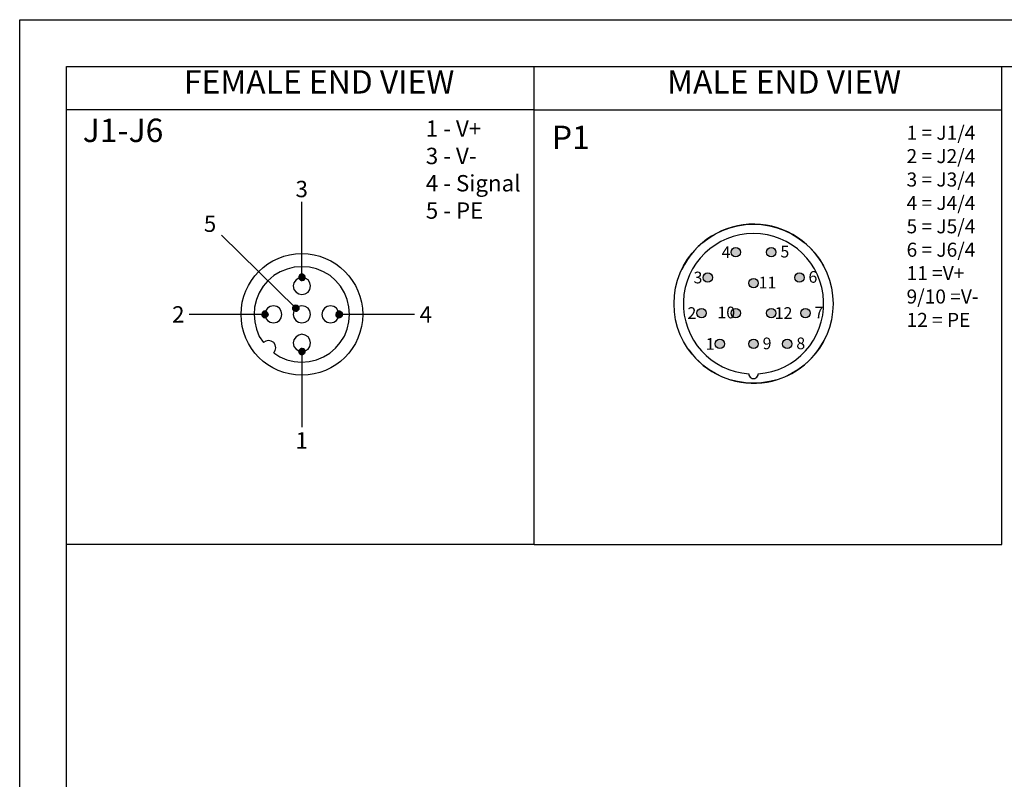
# Model space of a CAD drawing. Units: millimetres. Extents: x 2612 to 3787, y 1635 to 2508.
# Drawn here: x 3193 to 3403, y 2346 to 2508 of the extents above; entities that cross this region are included whole.
import ezdxf
from ezdxf.enums import TextEntityAlignment as Align

# ---------------------------------------------------------------- set-up
doc = ezdxf.new("R2010")
doc.units = ezdxf.units.MM
doc.layers.add('A1', color=7, linetype='Continuous', lineweight=30)
doc.layers.add('A7', color=7, linetype='Continuous', lineweight=25)
doc.layers.add('A6', color=1, linetype='Continuous')
doc.styles.add('样式', font='isocp.shx', dxfattribs={"bigfont": 'gbcbig.shx'})

msp = doc.modelspace()

# ---------------------------------------------------------------- hatches: boundary and pattern name
h = msp.add_hatch(color=256)
h.dxf.hatch_style = 1
edge = h.paths.add_edge_path()
edge.add_arc((3346.04, 2458.777), 1, 0, 360)
edge = h.paths.add_edge_path()
edge.add_arc((3353.64, 2458.777), 1, 0, 360)
edge = h.paths.add_edge_path()
edge.add_arc((3360.94, 2445.777), 1, 0, 360)
edge = h.paths.add_edge_path()
edge.add_arc((3359.64, 2453.377), 1, 0, 360)
edge = h.paths.add_edge_path()
edge.add_arc((3353.64, 2445.777), 1, 0, 360)
edge = h.paths.add_edge_path()
edge.add_arc((3349.84, 2452.177), 1, 0, 360)
edge = h.paths.add_edge_path()
edge.add_arc((3340.04, 2453.377), 1, 0, 360)
edge = h.paths.add_edge_path()
edge.add_arc((3346.04, 2445.777), 1, 0, 360)
edge = h.paths.add_edge_path()
edge.add_arc((3342.64, 2439.177), 1, 0, 360)
edge = h.paths.add_edge_path()
edge.add_arc((3338.74, 2445.777), 1, 0, 360)
edge = h.paths.add_edge_path()
edge.add_arc((3349.84, 2439.177), 1, 0, 360)
edge = h.paths.add_edge_path()
edge.add_arc((3357.04, 2439.177), 1, 0, 360)
at = {"layer": 'A7'}
for points in [[(3252.763, 2453.856), (3252.617, 2453.563), (3253.937, 2453.563)], [(3252.617, 2453.563), (3253.13, 2453.416), (3253.497, 2453.416)], [(3252.617, 2453.563), (3253.937, 2453.563), (3253.497, 2453.416)], [(3252.617, 2453.563), (3252.617, 2453.416), (3252.983, 2453.416)], [(3252.617, 2453.416), (3252.69, 2453.196), (3253.277, 2453.196)], [(3252.617, 2453.416), (3253.277, 2453.416), (3253.277, 2453.196)], [(3252.69, 2453.196), (3252.69, 2453.122), (3253.277, 2453.122)], [(3252.69, 2453.196), (3253.277, 2453.196), (3253.277, 2453.122)], [(3252.69, 2453.122), (3252.983, 2452.83), (3253.277, 2452.83)], [(3252.69, 2453.122), (3253.277, 2453.122), (3253.277, 2452.83)], [(3252.983, 2454.003), (3252.763, 2453.856), (3253.79, 2453.856)], [(3252.763, 2453.856), (3253.864, 2453.856), (3253.937, 2453.563)], [(3253.057, 2454.076), (3252.983, 2454.003), (3253.644, 2454.003)], [(3252.983, 2454.003), (3253.644, 2454.003), (3253.79, 2453.856)], [(3252.983, 2452.83), (3253.13, 2452.756), (3253.277, 2452.756)], [(3252.983, 2452.83), (3253.277, 2452.83), (3253.277, 2452.756)], [(3253.057, 2454.076), (3253.497, 2454.076), (3253.644, 2454.003)], [(3253.277, 2453.416), (3253.277, 2453.196), (3253.937, 2453.196)], [(3253.277, 2453.416), (3253.937, 2453.416), (3253.937, 2453.196)], [(3253.277, 2453.196), (3253.277, 2452.83), (3253.717, 2452.83)], [(3253.277, 2453.196), (3253.937, 2453.196), (3253.717, 2452.83)], [(3253.277, 2452.83), (3253.277, 2452.756), (3253.35, 2452.756)], [(3253.277, 2452.83), (3253.717, 2452.83), (3253.35, 2452.756)], [(3253.937, 2453.563), (3253.644, 2453.416), (3253.937, 2453.416)], [(3245.133, 2446.153), (3244.766, 2445.859), (3245.427, 2445.859)], [(3245.133, 2446.153), (3245.5, 2446.153), (3245.427, 2445.859)], [(3245.5, 2446.153), (3245.5, 2446.006), (3245.793, 2446.006)], [(3245.5, 2446.153), (3245.573, 2446.153), (3245.793, 2446.006)], [(3251.443, 2447.18), (3251.296, 2446.96), (3252.617, 2446.96)], [(3251.296, 2446.96), (3251.296, 2446.813), (3251.589, 2446.813)], [(3251.296, 2446.96), (3251.809, 2446.813), (3252.103, 2446.813)], [(3251.296, 2446.96), (3252.617, 2446.96), (3252.103, 2446.813)], [(3251.296, 2446.813), (3251.296, 2446.519), (3251.956, 2446.519)], [(3251.296, 2446.813), (3251.956, 2446.813), (3251.956, 2446.519)], [(3251.369, 2446.519), (3251.589, 2446.226), (3251.956, 2446.226)], [(3251.369, 2446.519), (3251.956, 2446.519), (3251.956, 2446.226)], [(3251.589, 2447.4), (3251.443, 2447.253), (3252.47, 2447.253)], [(3251.443, 2447.253), (3251.443, 2447.18), (3252.543, 2447.18)], [(3251.443, 2447.253), (3252.47, 2447.253), (3252.543, 2447.18)], [(3251.443, 2447.18), (3252.543, 2447.18), (3252.617, 2446.96)], [(3251.589, 2447.4), (3252.323, 2447.4), (3252.47, 2447.253)], [(3251.663, 2446.226), (3251.883, 2446.153), (3251.956, 2446.153)], [(3251.663, 2446.226), (3251.956, 2446.226), (3251.956, 2446.153)], [(3251.883, 2447.473), (3251.736, 2447.4), (3252.25, 2447.4)], [(3251.883, 2446.153), (3251.956, 2446.153), (3251.956, 2446.079)], [(3251.956, 2446.813), (3251.956, 2446.519), (3252.617, 2446.519)], [(3251.956, 2446.813), (3252.617, 2446.813), (3252.617, 2446.519)], [(3251.956, 2446.519), (3251.956, 2446.226), (3252.323, 2446.226)], [(3251.956, 2446.519), (3252.617, 2446.519), (3252.323, 2446.226)], [(3251.956, 2446.226), (3251.956, 2446.153), (3252.176, 2446.153)], [(3251.956, 2446.226), (3252.323, 2446.226), (3252.176, 2446.153)], [(3251.956, 2446.153), (3252.176, 2446.153), (3251.956, 2446.079)], [(3252.617, 2446.96), (3252.323, 2446.813), (3252.617, 2446.813)], [(3260.981, 2446.153), (3260.687, 2445.859), (3261.274, 2445.859)], [(3260.981, 2446.153), (3261.347, 2446.153), (3261.274, 2445.859)], [(3261.347, 2446.153), (3261.347, 2446.006), (3261.641, 2446.006)], [(3261.347, 2446.153), (3261.421, 2446.153), (3261.641, 2446.006)], [(3244.766, 2445.859), (3244.693, 2445.493), (3245.353, 2445.493)], [(3244.693, 2445.493), (3244.693, 2445.272), (3245.353, 2445.272)], [(3244.693, 2445.493), (3245.353, 2445.493), (3245.353, 2445.272)], [(3244.693, 2445.272), (3244.766, 2445.125), (3245.427, 2445.125)], [(3244.693, 2445.272), (3245.353, 2445.272), (3245.427, 2445.125)], [(3244.766, 2445.859), (3245.427, 2445.859), (3245.353, 2445.493)], [(3244.766, 2445.125), (3245.06, 2444.833), (3245.5, 2444.833)], [(3244.766, 2445.125), (3245.427, 2445.125), (3245.5, 2444.833)], [(3245.427, 2445.859), (3245.353, 2445.493), (3246.087, 2445.493)], [(3245.353, 2445.493), (3245.427, 2445.199), (3246.013, 2445.199)], [(3245.353, 2445.493), (3246.013, 2445.493), (3246.013, 2445.199)], [(3245.5, 2446.006), (3245.427, 2445.859), (3245.94, 2445.859)], [(3245.427, 2445.859), (3245.94, 2445.859), (3246.087, 2445.493)], [(3245.427, 2445.199), (3245.5, 2444.979), (3245.793, 2444.979)], [(3245.427, 2445.199), (3246.013, 2445.199), (3245.793, 2444.979)], [(3245.5, 2446.006), (3245.793, 2446.006), (3245.94, 2445.859)], [(3245.5, 2444.979), (3245.5, 2444.833), (3245.573, 2444.833)], [(3245.5, 2444.979), (3245.793, 2444.979), (3245.573, 2444.833)], [(3260.614, 2445.859), (3260.54, 2445.493), (3261.201, 2445.493)], [(3260.54, 2445.493), (3260.54, 2445.272), (3261.274, 2445.272)], [(3260.54, 2445.493), (3261.201, 2445.493), (3261.274, 2445.272)], [(3260.54, 2445.272), (3260.614, 2445.125), (3261.274, 2445.125)], [(3260.54, 2445.272), (3261.274, 2445.272), (3261.274, 2445.125)], [(3260.614, 2445.859), (3261.274, 2445.859), (3261.201, 2445.493)], [(3260.614, 2445.125), (3260.981, 2444.833), (3261.347, 2444.833)], [(3260.614, 2445.125), (3261.274, 2445.125), (3261.347, 2444.833)], [(3261.201, 2445.493), (3261.274, 2445.272), (3261.861, 2445.272)], [(3261.201, 2445.493), (3261.934, 2445.493), (3261.861, 2445.272)], [(3261.347, 2445.859), (3261.274, 2445.493), (3261.934, 2445.493)], [(3261.274, 2445.272), (3261.274, 2445.199), (3261.861, 2445.199)], [(3261.274, 2445.272), (3261.861, 2445.272), (3261.861, 2445.199)], [(3261.274, 2445.199), (3261.347, 2444.979), (3261.641, 2444.979)], [(3261.274, 2445.199), (3261.861, 2445.199), (3261.641, 2444.979)], [(3261.347, 2446.006), (3261.347, 2445.859), (3261.861, 2445.859)], [(3261.347, 2446.006), (3261.641, 2446.006), (3261.861, 2445.859)], [(3261.347, 2445.859), (3261.861, 2445.859), (3261.934, 2445.493)], [(3261.347, 2444.979), (3261.347, 2444.833), (3261.494, 2444.833)], [(3261.347, 2444.979), (3261.641, 2444.979), (3261.494, 2444.833)], [(3252.69, 2437.789), (3252.617, 2437.568), (3253.277, 2437.568)], [(3252.983, 2438.156), (3252.69, 2437.789), (3253.277, 2437.789)], [(3252.69, 2437.789), (3253.277, 2437.789), (3253.277, 2437.568)], [(3253.13, 2438.229), (3252.983, 2438.156), (3253.277, 2438.156)], [(3252.983, 2438.156), (3253.277, 2438.156), (3253.277, 2437.789)], [(3253.13, 2438.229), (3253.277, 2438.229), (3253.277, 2438.156)], [(3253.277, 2438.229), (3253.277, 2438.156), (3253.717, 2438.156)], [(3253.277, 2438.229), (3253.35, 2438.229), (3253.717, 2438.156)], [(3253.277, 2438.156), (3253.277, 2437.789), (3253.937, 2437.789)], [(3253.277, 2438.156), (3253.717, 2438.156), (3253.937, 2437.789)], [(3253.277, 2437.789), (3253.277, 2437.568), (3253.937, 2437.568)], [(3253.277, 2437.789), (3253.937, 2437.789), (3253.937, 2437.568)], [(3252.617, 2437.568), (3252.617, 2437.496), (3252.983, 2437.496)], [(3252.617, 2437.568), (3253.277, 2437.568), (3252.983, 2437.496)], [(3253.13, 2437.496), (3252.617, 2437.422), (3253.937, 2437.422)], [(3252.617, 2437.496), (3252.983, 2437.496), (3252.617, 2437.422)], [(3252.617, 2437.422), (3252.763, 2437.128), (3253.864, 2437.128)], [(3252.617, 2437.422), (3253.937, 2437.422), (3253.864, 2437.128)], [(3252.763, 2437.128), (3252.983, 2436.982), (3253.644, 2436.982)], [(3252.763, 2437.128), (3253.79, 2437.128), (3253.644, 2436.982)], [(3252.983, 2436.982), (3253.057, 2436.908), (3253.497, 2436.908)], [(3252.983, 2436.982), (3253.644, 2436.982), (3253.497, 2436.908)], [(3253.057, 2436.908), (3253.497, 2436.908), (3253.35, 2436.835)], [(3253.277, 2437.568), (3253.13, 2437.496), (3253.497, 2437.496)], [(3253.13, 2437.496), (3253.497, 2437.496), (3253.937, 2437.422)], [(3253.277, 2437.568), (3253.644, 2437.496), (3253.937, 2437.496)], [(3253.277, 2437.568), (3253.937, 2437.568), (3253.937, 2437.496)], [(3253.644, 2437.496), (3253.937, 2437.496), (3253.937, 2437.422)]]:
    msp.add_hatch(color=256, dxfattribs=at).paths.add_polyline_path(points)

# ---------------------------------------------------------------- linework, layer by layer
at = {"layer": 'A1'}
for p, q in [((3202.949, 2498.475), (3776.949, 2498.475)), ((3202.949, 2098.475), (3202.949, 2498.475))]:
    msp.add_line(p, q, dxfattribs=at)
at = {"layer": 'A1', "color": 7, "linetype": 'Continuous'}
for centre in [(3346.04, 2458.777), (3353.64, 2458.777), (3340.04, 2453.377), (3349.84, 2452.177), (3359.64, 2453.377), (3338.74, 2445.777), (3346.04, 2445.777), (3353.64, 2445.777), (3360.94, 2445.777), (3342.64, 2439.177), (3349.84, 2439.177), (3357.04, 2439.177)]:
    msp.add_circle(centre, 1, dxfattribs=at)
for centre, radius, start, end in [((3349.84, 2447.777), 17, 23.57818, 154.58831), ((3349.84, 2447.777), 15, 273.82043, 266.17957), ((3349.84, 2447.777), 17, 215.57267, 336.42182), ((3349.84, 2432.777), 1, 178.08979, 1.91021)]:
    msp.add_arc(centre, radius, start, end, dxfattribs=at)
at = {"layer": 'A6'}
for p, q in [((3192.949, 2508.475), (3786.949, 2508.475)), ((3192.949, 2088.475), (3192.949, 2508.475))]:
    msp.add_line(p, q, dxfattribs=at)
at = {"layer": 'A7'}
for p, q in [((3402.95, 2396.299), (3402.95, 2498.475)), ((3302.95, 2489.211), (3402.95, 2489.211)), ((3302.95, 2396.299), (3402.95, 2396.299))]:
    msp.add_line(p, q, dxfattribs=at)
for points in [[(3302.95, 2396.299), (3302.95, 2498.475)], [(3302.95, 2489.211), (3202.949, 2489.211)], [(3253.277, 2453.416), (3253.277, 2469.557)], [(3251.956, 2446.813), (3236.109, 2462.441)], [(3247.261, 2437.275), (3248.581, 2436.395), (3250.049, 2435.808), (3251.663, 2435.441), (3253.204, 2435.294), (3254.818, 2435.441), (3256.432, 2435.808), (3257.899, 2436.395), (3259.22, 2437.202), (3260.467, 2438.303), (3261.494, 2439.476), (3262.375, 2440.87), (3262.962, 2442.338), (3263.329, 2443.879), (3263.475, 2445.493), (3263.329, 2447.107), (3262.962, 2448.647), (3262.375, 2450.115), (3261.568, 2451.508), (3260.467, 2452.756), (3259.293, 2453.783), (3257.899, 2454.591), (3256.432, 2455.251), (3254.891, 2455.617), (3253.277, 2455.691), (3251.663, 2455.617), (3250.122, 2455.177), (3248.655, 2454.591), (3247.261, 2453.783), (3246.013, 2452.683), (3244.986, 2451.508), (3244.179, 2450.115), (3243.592, 2448.647), (3243.152, 2447.033), (3243.079, 2445.493), (3243.225, 2443.879), (3243.592, 2442.338), (3244.179, 2440.796), (3245.06, 2439.476)], [(3255.111, 2451.582), (3254.964, 2452.242), (3254.597, 2452.903), (3254.011, 2453.269), (3253.277, 2453.416), (3252.617, 2453.269), (3252.03, 2452.903), (3251.589, 2452.242), (3251.443, 2451.582), (3251.589, 2450.848), (3252.03, 2450.262), (3252.617, 2449.894), (3253.277, 2449.747), (3254.011, 2449.894), (3254.597, 2450.262), (3254.964, 2450.848), (3255.111, 2451.582)], [(3252.763, 2453.856), (3252.617, 2453.563), (3253.937, 2453.563), (3252.763, 2453.856)], [(3252.617, 2453.563), (3252.617, 2453.563)], [(3252.617, 2453.563), (3253.13, 2453.416), (3253.497, 2453.416), (3252.617, 2453.563)], [(3252.617, 2453.563), (3253.937, 2453.563), (3253.497, 2453.416), (3252.617, 2453.563)], [(3252.617, 2453.563), (3252.617, 2453.416), (3252.983, 2453.416), (3252.617, 2453.563)], [(3252.617, 2453.416), (3252.983, 2453.416), (3253.277, 2453.416), (3252.617, 2453.416)], [(3252.617, 2453.416), (3252.69, 2453.196), (3253.277, 2453.196), (3252.617, 2453.416)], [(3252.617, 2453.416), (3253.277, 2453.416), (3253.277, 2453.196), (3252.617, 2453.416)], [(3252.69, 2453.196), (3252.69, 2453.122), (3253.277, 2453.122), (3252.69, 2453.196)], [(3252.69, 2453.196), (3253.277, 2453.196), (3253.277, 2453.122), (3252.69, 2453.196)], [(3252.69, 2453.122), (3252.983, 2452.83), (3253.277, 2452.83), (3252.69, 2453.122)], [(3252.69, 2453.122), (3253.277, 2453.122), (3253.277, 2452.83), (3252.69, 2453.122)], [(3252.983, 2454.003), (3252.763, 2453.856), (3253.79, 2453.856), (3252.983, 2454.003)], [(3252.763, 2453.856), (3253.79, 2453.856), (3253.864, 2453.856), (3252.763, 2453.856)], [(3252.763, 2453.856), (3253.864, 2453.856), (3253.937, 2453.563), (3252.763, 2453.856)], [(3253.057, 2454.076), (3252.983, 2454.003), (3253.644, 2454.003), (3253.057, 2454.076)], [(3252.983, 2454.003), (3253.644, 2454.003), (3253.79, 2453.856), (3252.983, 2454.003)], [(3252.983, 2452.83), (3253.13, 2452.756), (3253.277, 2452.756), (3252.983, 2452.83)], [(3252.983, 2452.83), (3253.277, 2452.83), (3253.277, 2452.756), (3252.983, 2452.83)], [(3253.35, 2454.076), (3253.057, 2454.076), (3253.497, 2454.076), (3253.35, 2454.076)], [(3253.057, 2454.076), (3253.497, 2454.076), (3253.644, 2454.003), (3253.057, 2454.076)], [(3253.13, 2453.416), (3253.497, 2453.416), (3253.277, 2453.416), (3253.13, 2453.416)], [(3253.644, 2453.416), (3253.277, 2453.416), (3253.937, 2453.416), (3253.644, 2453.416)], [(3253.277, 2453.416), (3253.277, 2453.196), (3253.937, 2453.196), (3253.277, 2453.416)], [(3253.277, 2453.416), (3253.937, 2453.416), (3253.937, 2453.196), (3253.277, 2453.416)], [(3253.277, 2453.196), (3253.277, 2452.83), (3253.717, 2452.83), (3253.277, 2453.196)], [(3253.277, 2453.196), (3253.937, 2453.196), (3253.717, 2452.83), (3253.277, 2453.196)], [(3253.277, 2452.83), (3253.277, 2452.756), (3253.35, 2452.756), (3253.277, 2452.83)], [(3253.277, 2452.83), (3253.717, 2452.83), (3253.35, 2452.756), (3253.277, 2452.83)], [(3253.937, 2453.563), (3253.644, 2453.416), (3253.937, 2453.416), (3253.937, 2453.563)], [(3246.087, 2445.493), (3245.94, 2445.859), (3245.72, 2446.079), (3245.353, 2446.153), (3244.986, 2446.079), (3244.766, 2445.859), (3244.693, 2445.493), (3244.766, 2445.125), (3244.986, 2444.905), (3245.353, 2444.759), (3245.72, 2444.905), (3245.94, 2445.125), (3246.087, 2445.493)], [(3245.133, 2446.153), (3244.766, 2445.859), (3245.427, 2445.859), (3245.133, 2446.153)], [(3245.133, 2446.153), (3245.5, 2446.153), (3245.427, 2445.859), (3245.133, 2446.153)], [(3249.022, 2445.493), (3248.875, 2446.153), (3248.508, 2446.813), (3247.921, 2447.18), (3247.187, 2447.326), (3246.527, 2447.18), (3245.94, 2446.813), (3245.5, 2446.153), (3245.353, 2445.493), (3245.5, 2444.759), (3245.94, 2444.172), (3246.527, 2443.805), (3247.187, 2443.658), (3247.921, 2443.805), (3248.508, 2444.172), (3248.875, 2444.759), (3249.022, 2445.493)], [(3245.5, 2446.153), (3245.5, 2446.006), (3245.793, 2446.006), (3245.5, 2446.153)], [(3245.5, 2446.153), (3245.573, 2446.153), (3245.793, 2446.006), (3245.5, 2446.153)], [(3251.443, 2447.18), (3251.296, 2446.96), (3252.617, 2446.96), (3251.443, 2447.18)], [(3251.296, 2446.96), (3251.296, 2446.813), (3251.589, 2446.813), (3251.296, 2446.96)], [(3251.296, 2446.96), (3251.809, 2446.813), (3252.103, 2446.813), (3251.296, 2446.96)], [(3251.296, 2446.96), (3252.617, 2446.96), (3252.103, 2446.813), (3251.296, 2446.96)], [(3251.296, 2446.813), (3251.589, 2446.813), (3251.956, 2446.813), (3251.296, 2446.813)], [(3251.296, 2446.813), (3251.296, 2446.519), (3251.956, 2446.519), (3251.296, 2446.813)], [(3251.296, 2446.813), (3251.956, 2446.813), (3251.956, 2446.519), (3251.296, 2446.813)], [(3251.296, 2446.519), (3251.369, 2446.519), (3251.956, 2446.519), (3251.296, 2446.519)], [(3251.369, 2446.519), (3251.589, 2446.226), (3251.956, 2446.226), (3251.369, 2446.519)], [(3251.369, 2446.519), (3251.956, 2446.519), (3251.956, 2446.226), (3251.369, 2446.519)], [(3251.589, 2447.4), (3251.443, 2447.253), (3252.47, 2447.253), (3251.589, 2447.4)], [(3255.111, 2445.493), (3254.964, 2446.226), (3254.597, 2446.813), (3254.011, 2447.18), (3253.277, 2447.326), (3252.543, 2447.18), (3251.956, 2446.813), (3251.589, 2446.226), (3251.443, 2445.493), (3251.589, 2444.833), (3251.956, 2444.172), (3252.543, 2443.805), (3253.277, 2443.658), (3254.011, 2443.805), (3254.597, 2444.172), (3254.964, 2444.833), (3255.111, 2445.493)], [(3251.443, 2447.253), (3251.443, 2447.18), (3252.543, 2447.18), (3251.443, 2447.253)], [(3251.443, 2447.253), (3252.47, 2447.253), (3252.543, 2447.18), (3251.443, 2447.253)], [(3251.443, 2447.18), (3252.543, 2447.18), (3252.617, 2446.96), (3251.443, 2447.18)], [(3251.736, 2447.4), (3251.589, 2447.4), (3252.323, 2447.4), (3251.736, 2447.4)], [(3251.589, 2447.4), (3252.323, 2447.4), (3252.47, 2447.253), (3251.589, 2447.4)], [(3251.589, 2446.226), (3251.663, 2446.226), (3251.956, 2446.226), (3251.589, 2446.226)], [(3251.663, 2446.226), (3251.883, 2446.153), (3251.956, 2446.153), (3251.663, 2446.226)], [(3251.663, 2446.226), (3251.956, 2446.226), (3251.956, 2446.153), (3251.663, 2446.226)], [(3251.883, 2447.473), (3251.736, 2447.4), (3252.25, 2447.4), (3251.883, 2447.473)], [(3251.736, 2447.4), (3252.25, 2447.4), (3252.323, 2447.4), (3251.736, 2447.4)], [(3251.809, 2446.813), (3252.103, 2446.813), (3251.956, 2446.813), (3251.809, 2446.813)], [(3251.883, 2446.153), (3251.956, 2446.153), (3251.956, 2446.079), (3251.883, 2446.153)], [(3252.323, 2446.813), (3251.956, 2446.813), (3252.617, 2446.813), (3252.323, 2446.813)], [(3251.956, 2446.813), (3251.956, 2446.519), (3252.617, 2446.519), (3251.956, 2446.813)], [(3251.956, 2446.813), (3252.617, 2446.813), (3252.617, 2446.519), (3251.956, 2446.813)], [(3251.956, 2446.519), (3251.956, 2446.226), (3252.323, 2446.226), (3251.956, 2446.519)], [(3251.956, 2446.519), (3252.617, 2446.519), (3252.323, 2446.226), (3251.956, 2446.519)], [(3251.956, 2446.226), (3251.956, 2446.153), (3252.176, 2446.153), (3251.956, 2446.226)], [(3251.956, 2446.226), (3252.323, 2446.226), (3252.176, 2446.153), (3251.956, 2446.226)], [(3251.956, 2446.153), (3252.176, 2446.153), (3251.956, 2446.079), (3251.956, 2446.153)], [(3252.617, 2446.96), (3252.323, 2446.813), (3252.617, 2446.813), (3252.617, 2446.96)], [(3252.617, 2446.96), (3252.617, 2446.96)], [(3261.201, 2445.493), (3261.054, 2446.153), (3260.687, 2446.813), (3260.1, 2447.18), (3259.366, 2447.326), (3258.706, 2447.18), (3258.119, 2446.813), (3257.679, 2446.153), (3257.532, 2445.493), (3257.679, 2444.759), (3258.119, 2444.172), (3258.706, 2443.805), (3259.366, 2443.658), (3260.1, 2443.805), (3260.687, 2444.172), (3261.054, 2444.759), (3261.201, 2445.493)], [(3261.934, 2445.493), (3261.861, 2445.859), (3261.568, 2446.079), (3261.201, 2446.153), (3260.907, 2446.079), (3260.614, 2445.859), (3260.54, 2445.493), (3260.614, 2445.125), (3260.907, 2444.905), (3261.201, 2444.759), (3261.568, 2444.905), (3261.861, 2445.125), (3261.934, 2445.493)], [(3260.981, 2446.153), (3260.687, 2445.859), (3261.274, 2445.859), (3260.981, 2446.153)], [(3261.421, 2446.153), (3260.981, 2446.153), (3261.347, 2446.153), (3261.421, 2446.153)], [(3260.981, 2446.153), (3261.347, 2446.153), (3261.274, 2445.859), (3260.981, 2446.153)], [(3261.347, 2446.153), (3261.347, 2446.006), (3261.641, 2446.006), (3261.347, 2446.153)], [(3261.347, 2446.153), (3261.421, 2446.153), (3261.641, 2446.006), (3261.347, 2446.153)], [(3245.353, 2445.493), (3229.212, 2445.493)], [(3244.766, 2445.859), (3244.693, 2445.493), (3245.353, 2445.493), (3244.766, 2445.859)], [(3244.693, 2445.493), (3244.693, 2445.272), (3245.353, 2445.272), (3244.693, 2445.493)], [(3244.693, 2445.493), (3245.353, 2445.493), (3245.353, 2445.272), (3244.693, 2445.493)], [(3244.693, 2445.272), (3244.766, 2445.125), (3245.427, 2445.125), (3244.693, 2445.272)], [(3244.693, 2445.272), (3245.353, 2445.272), (3245.427, 2445.125), (3244.693, 2445.272)], [(3244.766, 2445.859), (3245.427, 2445.859), (3245.353, 2445.493), (3244.766, 2445.859)], [(3244.766, 2445.125), (3245.06, 2444.833), (3245.5, 2444.833), (3244.766, 2445.125)], [(3244.766, 2445.125), (3245.427, 2445.125), (3245.5, 2444.833), (3244.766, 2445.125)], [(3245.427, 2445.859), (3245.353, 2445.493), (3246.087, 2445.493), (3245.427, 2445.859)], [(3245.353, 2445.493), (3246.087, 2445.493), (3246.013, 2445.493), (3245.353, 2445.493)], [(3245.353, 2445.493), (3245.427, 2445.199), (3246.013, 2445.199), (3245.353, 2445.493)], [(3245.353, 2445.493), (3246.013, 2445.493), (3246.013, 2445.199), (3245.353, 2445.493)], [(3245.5, 2446.006), (3245.427, 2445.859), (3245.94, 2445.859), (3245.5, 2446.006)], [(3245.427, 2445.859), (3245.94, 2445.859), (3246.087, 2445.493), (3245.427, 2445.859)], [(3245.427, 2445.199), (3245.5, 2444.979), (3245.793, 2444.979), (3245.427, 2445.199)], [(3245.427, 2445.199), (3246.013, 2445.199), (3245.793, 2444.979), (3245.427, 2445.199)], [(3245.5, 2446.006), (3245.793, 2446.006), (3245.94, 2445.859), (3245.5, 2446.006)], [(3245.5, 2444.979), (3245.5, 2444.833), (3245.573, 2444.833), (3245.5, 2444.979)], [(3245.5, 2444.979), (3245.793, 2444.979), (3245.573, 2444.833), (3245.5, 2444.979)], [(3260.614, 2445.859), (3260.54, 2445.493), (3261.201, 2445.493), (3260.614, 2445.859)], [(3260.54, 2445.493), (3260.54, 2445.272), (3261.274, 2445.272), (3260.54, 2445.493)], [(3260.54, 2445.493), (3261.201, 2445.493), (3261.274, 2445.272), (3260.54, 2445.493)], [(3260.54, 2445.272), (3260.614, 2445.125), (3261.274, 2445.125), (3260.54, 2445.272)], [(3260.54, 2445.272), (3261.274, 2445.272), (3261.274, 2445.125), (3260.54, 2445.272)], [(3260.687, 2445.859), (3260.614, 2445.859), (3261.274, 2445.859), (3260.687, 2445.859)], [(3260.614, 2445.859), (3261.274, 2445.859), (3261.201, 2445.493), (3260.614, 2445.859)], [(3260.614, 2445.125), (3260.981, 2444.833), (3261.347, 2444.833), (3260.614, 2445.125)], [(3260.614, 2445.125), (3261.274, 2445.125), (3261.347, 2444.833), (3260.614, 2445.125)], [(3260.981, 2444.833), (3261.347, 2444.833), (3261.421, 2444.833), (3260.981, 2444.833)], [(3261.274, 2445.493), (3261.201, 2445.493), (3261.934, 2445.493), (3261.274, 2445.493)], [(3261.201, 2445.493), (3261.274, 2445.272), (3261.861, 2445.272), (3261.201, 2445.493)], [(3261.201, 2445.493), (3261.934, 2445.493), (3261.861, 2445.272), (3261.201, 2445.493)], [(3277.342, 2445.493), (3261.201, 2445.493)], [(3261.347, 2445.859), (3261.274, 2445.493), (3261.934, 2445.493), (3261.347, 2445.859)], [(3261.274, 2445.272), (3261.274, 2445.199), (3261.861, 2445.199), (3261.274, 2445.272)], [(3261.274, 2445.272), (3261.861, 2445.272), (3261.861, 2445.199), (3261.274, 2445.272)], [(3261.274, 2445.199), (3261.347, 2444.979), (3261.641, 2444.979), (3261.274, 2445.199)], [(3261.274, 2445.199), (3261.861, 2445.199), (3261.641, 2444.979), (3261.274, 2445.199)], [(3261.347, 2446.006), (3261.347, 2445.859), (3261.861, 2445.859), (3261.347, 2446.006)], [(3261.347, 2446.006), (3261.641, 2446.006), (3261.861, 2445.859), (3261.347, 2446.006)], [(3261.347, 2445.859), (3261.861, 2445.859), (3261.934, 2445.493), (3261.347, 2445.859)], [(3261.347, 2444.979), (3261.347, 2444.833), (3261.494, 2444.833), (3261.347, 2444.979)], [(3261.347, 2444.979), (3261.641, 2444.979), (3261.494, 2444.833), (3261.347, 2444.979)], [(3261.347, 2444.833), (3261.494, 2444.833), (3261.421, 2444.833), (3261.347, 2444.833)], [(3247.261, 2437.275), (3247.554, 2437.789), (3247.701, 2438.375), (3247.554, 2438.963), (3247.261, 2439.476), (3246.747, 2439.77), (3246.16, 2439.917), (3245.573, 2439.77), (3245.06, 2439.476)], [(3255.111, 2439.403), (3254.964, 2440.063), (3254.597, 2440.724), (3254.011, 2441.09), (3253.277, 2441.237), (3252.617, 2441.09), (3252.03, 2440.724), (3251.589, 2440.063), (3251.443, 2439.403), (3251.589, 2438.669), (3252.03, 2438.082), (3252.617, 2437.715), (3253.277, 2437.568), (3254.011, 2437.715), (3254.597, 2438.082), (3254.964, 2438.669), (3255.111, 2439.403)], [(3254.011, 2437.568), (3253.864, 2437.862), (3253.644, 2438.156), (3253.277, 2438.229), (3252.983, 2438.156), (3252.69, 2437.862), (3252.617, 2437.568), (3252.69, 2437.202), (3252.983, 2436.982), (3253.277, 2436.835), (3253.644, 2436.982), (3253.864, 2437.202), (3254.011, 2437.568)], [(3252.69, 2437.789), (3252.617, 2437.568), (3253.277, 2437.568), (3252.69, 2437.789)], [(3252.983, 2438.156), (3252.69, 2437.789), (3253.277, 2437.789), (3252.983, 2438.156)], [(3252.69, 2437.789), (3253.277, 2437.789), (3253.277, 2437.568), (3252.69, 2437.789)], [(3253.13, 2438.229), (3252.983, 2438.156), (3253.277, 2438.156), (3253.13, 2438.229)], [(3252.983, 2438.156), (3253.277, 2438.156), (3253.277, 2437.789), (3252.983, 2438.156)], [(3253.13, 2438.229), (3253.277, 2438.229), (3253.277, 2438.156), (3253.13, 2438.229)], [(3253.277, 2438.229), (3253.277, 2438.156), (3253.717, 2438.156), (3253.277, 2438.229)], [(3253.277, 2438.229), (3253.35, 2438.229), (3253.717, 2438.156), (3253.277, 2438.229)], [(3253.277, 2438.156), (3253.277, 2437.789), (3253.937, 2437.789), (3253.277, 2438.156)], [(3253.277, 2438.156), (3253.717, 2438.156), (3253.937, 2437.789), (3253.277, 2438.156)], [(3253.277, 2437.789), (3253.277, 2437.568), (3253.937, 2437.568), (3253.277, 2437.789)], [(3253.277, 2437.789), (3253.937, 2437.789), (3253.937, 2437.568), (3253.277, 2437.789)], [(3252.617, 2437.568), (3252.617, 2437.496), (3252.983, 2437.496), (3252.617, 2437.568)], [(3252.617, 2437.568), (3253.277, 2437.568), (3252.983, 2437.496), (3252.617, 2437.568)], [(3253.13, 2437.496), (3252.617, 2437.422), (3253.937, 2437.422), (3253.13, 2437.496)], [(3252.617, 2437.496), (3252.983, 2437.496), (3252.617, 2437.422), (3252.617, 2437.496)], [(3252.617, 2437.422), (3252.617, 2437.422)], [(3252.617, 2437.422), (3252.763, 2437.128), (3253.864, 2437.128), (3252.617, 2437.422)], [(3252.617, 2437.422), (3253.937, 2437.422), (3253.864, 2437.128), (3252.617, 2437.422)], [(3252.763, 2437.128), (3253.864, 2437.128), (3253.79, 2437.128), (3252.763, 2437.128)], [(3252.763, 2437.128), (3252.983, 2436.982), (3253.644, 2436.982), (3252.763, 2437.128)], [(3252.763, 2437.128), (3253.79, 2437.128), (3253.644, 2436.982), (3252.763, 2437.128)], [(3252.983, 2436.982), (3253.057, 2436.908), (3253.497, 2436.908), (3252.983, 2436.982)], [(3252.983, 2436.982), (3253.644, 2436.982), (3253.497, 2436.908), (3252.983, 2436.982)], [(3253.057, 2436.908), (3253.497, 2436.908), (3253.35, 2436.835), (3253.057, 2436.908)], [(3253.277, 2437.568), (3253.13, 2437.496), (3253.497, 2437.496), (3253.277, 2437.568)], [(3253.13, 2437.496), (3253.497, 2437.496), (3253.937, 2437.422), (3253.13, 2437.496)], [(3253.277, 2437.568), (3253.277, 2421.427)], [(3253.277, 2437.568), (3253.644, 2437.496), (3253.937, 2437.496), (3253.277, 2437.568)], [(3253.277, 2437.568), (3253.937, 2437.568), (3253.937, 2437.496), (3253.277, 2437.568)], [(3253.644, 2437.496), (3253.937, 2437.496), (3253.937, 2437.422), (3253.644, 2437.496)], [(3302.95, 2396.299), (3202.949, 2396.299)]]:
    msp.add_lwpolyline(points, dxfattribs=at)
for centre, radius in [((3349.84, 2447.777), 17), ((3253.277, 2445.493), 13)]:
    msp.add_circle(centre, radius, dxfattribs=at)
for points in [[(3252.617, 2453.563), (3252.617, 2453.563), (3253.937, 2453.563), (3253.937, 2453.563), (3253.937, 2453.563), (3252.617, 2453.563), (3252.617, 2453.563)], [(3252.617, 2453.563), (3252.617, 2453.563), (3253.937, 2453.563), (3253.937, 2453.563), (3253.937, 2453.563), (3252.617, 2453.563), (3252.617, 2453.563)], [(3252.617, 2453.563), (3252.617, 2453.563), (3252.983, 2453.416), (3252.983, 2453.416), (3252.983, 2453.416), (3252.617, 2453.563), (3252.617, 2453.563)], [(3252.617, 2453.416), (3252.617, 2453.416), (3252.983, 2453.416), (3252.983, 2453.416), (3252.983, 2453.416), (3252.617, 2453.416), (3252.617, 2453.416)], [(3252.617, 2453.416), (3252.617, 2453.416), (3252.983, 2453.416), (3252.983, 2453.416), (3252.983, 2453.416), (3252.617, 2453.416), (3252.617, 2453.416)], [(3252.617, 2453.416), (3252.617, 2453.416), (3253.277, 2453.416), (3253.277, 2453.416), (3253.277, 2453.416), (3252.617, 2453.416), (3252.617, 2453.416)], [(3252.763, 2453.856), (3252.763, 2453.856), (3253.864, 2453.856), (3253.864, 2453.856), (3253.864, 2453.856), (3252.763, 2453.856), (3252.763, 2453.856)], [(3253.13, 2453.416), (3253.13, 2453.416), (3253.497, 2453.416), (3253.497, 2453.416), (3253.497, 2453.416), (3253.13, 2453.416), (3253.13, 2453.416)], [(3253.13, 2453.416), (3253.13, 2453.416), (3253.497, 2453.416), (3253.497, 2453.416), (3253.497, 2453.416), (3253.13, 2453.416), (3253.13, 2453.416)], [(3253.13, 2452.756), (3253.13, 2452.756), (3253.277, 2452.756), (3253.277, 2452.756), (3253.277, 2452.756), (3253.13, 2452.756), (3253.13, 2452.756)], [(3253.277, 2452.756), (3253.277, 2452.756), (3253.35, 2452.756), (3253.35, 2452.756), (3253.35, 2452.756), (3253.277, 2452.756), (3253.277, 2452.756)], [(3253.644, 2453.416), (3253.644, 2453.416), (3253.937, 2453.416), (3253.937, 2453.416), (3253.937, 2453.416), (3253.644, 2453.416), (3253.644, 2453.416)], [(3253.644, 2453.416), (3253.644, 2453.416), (3253.937, 2453.416), (3253.937, 2453.416), (3253.937, 2453.416), (3253.644, 2453.416), (3253.644, 2453.416)], [(3253.644, 2453.416), (3253.644, 2453.416), (3253.937, 2453.416), (3253.937, 2453.416), (3253.937, 2453.416), (3253.644, 2453.416), (3253.644, 2453.416)], [(3245.5, 2446.153), (3245.5, 2446.153), (3245.133, 2446.153), (3245.133, 2446.153), (3245.133, 2446.153), (3245.5, 2446.153), (3245.5, 2446.153)], [(3245.5, 2446.153), (3245.5, 2446.153), (3245.573, 2446.153), (3245.573, 2446.153), (3245.573, 2446.153), (3245.5, 2446.153), (3245.5, 2446.153)], [(3251.296, 2446.96), (3251.296, 2446.96), (3252.617, 2446.96), (3252.617, 2446.96), (3252.617, 2446.96), (3251.296, 2446.96), (3251.296, 2446.96)], [(3251.296, 2446.96), (3251.296, 2446.96), (3252.617, 2446.96), (3252.617, 2446.96), (3252.617, 2446.96), (3251.296, 2446.96), (3251.296, 2446.96)], [(3251.296, 2446.813), (3251.296, 2446.813), (3251.589, 2446.813), (3251.589, 2446.813), (3251.589, 2446.813), (3251.296, 2446.813), (3251.296, 2446.813)], [(3251.296, 2446.813), (3251.296, 2446.813), (3251.589, 2446.813), (3251.589, 2446.813), (3251.589, 2446.813), (3251.296, 2446.813), (3251.296, 2446.813)], [(3251.296, 2446.813), (3251.296, 2446.813), (3251.956, 2446.813), (3251.956, 2446.813), (3251.956, 2446.813), (3251.296, 2446.813), (3251.296, 2446.813)], [(3251.296, 2446.519), (3251.296, 2446.519), (3251.956, 2446.519), (3251.956, 2446.519), (3251.956, 2446.519), (3251.296, 2446.519), (3251.296, 2446.519)], [(3251.589, 2446.226), (3251.589, 2446.226), (3251.956, 2446.226), (3251.956, 2446.226), (3251.956, 2446.226), (3251.589, 2446.226), (3251.589, 2446.226)], [(3251.809, 2446.813), (3251.809, 2446.813), (3252.103, 2446.813), (3252.103, 2446.813), (3252.103, 2446.813), (3251.809, 2446.813), (3251.809, 2446.813)], [(3251.809, 2446.813), (3251.809, 2446.813), (3252.103, 2446.813), (3252.103, 2446.813), (3252.103, 2446.813), (3251.809, 2446.813), (3251.809, 2446.813)], [(3251.956, 2446.519), (3251.956, 2446.519), (3252.617, 2446.519), (3252.617, 2446.519), (3252.617, 2446.519), (3251.956, 2446.519), (3251.956, 2446.519)], [(3251.956, 2446.519), (3251.956, 2446.519), (3252.617, 2446.519), (3252.617, 2446.519), (3252.617, 2446.519), (3251.956, 2446.519), (3251.956, 2446.519)], [(3251.956, 2446.226), (3251.956, 2446.226), (3252.323, 2446.226), (3252.323, 2446.226), (3252.323, 2446.226), (3251.956, 2446.226), (3251.956, 2446.226)], [(3251.956, 2446.226), (3251.956, 2446.226), (3252.323, 2446.226), (3252.323, 2446.226), (3252.323, 2446.226), (3251.956, 2446.226), (3251.956, 2446.226)], [(3252.323, 2446.813), (3252.323, 2446.813), (3252.617, 2446.813), (3252.617, 2446.813), (3252.617, 2446.813), (3252.323, 2446.813), (3252.323, 2446.813)], [(3252.617, 2446.96), (3252.617, 2446.96), (3252.617, 2446.813), (3252.617, 2446.813), (3252.617, 2446.813), (3252.617, 2446.96), (3252.617, 2446.96)], [(3261.421, 2446.153), (3261.421, 2446.153), (3261.347, 2446.153), (3261.347, 2446.153), (3261.347, 2446.153), (3261.421, 2446.153), (3261.421, 2446.153)], [(3244.693, 2445.493), (3244.693, 2445.493), (3245.353, 2445.493), (3245.353, 2445.493), (3245.353, 2445.493), (3244.693, 2445.493), (3244.693, 2445.493)], [(3245.353, 2445.493), (3245.353, 2445.493), (3244.693, 2445.493), (3244.693, 2445.493), (3244.693, 2445.493), (3245.353, 2445.493), (3245.353, 2445.493)], [(3244.766, 2445.859), (3244.766, 2445.859), (3245.427, 2445.859), (3245.427, 2445.859), (3245.427, 2445.859), (3244.766, 2445.859), (3244.766, 2445.859)], [(3244.766, 2445.859), (3244.766, 2445.859), (3245.427, 2445.859), (3245.427, 2445.859), (3245.427, 2445.859), (3244.766, 2445.859), (3244.766, 2445.859)], [(3244.766, 2445.125), (3244.766, 2445.125), (3245.427, 2445.125), (3245.427, 2445.125), (3245.427, 2445.125), (3244.766, 2445.125), (3244.766, 2445.125)], [(3244.766, 2445.125), (3244.766, 2445.125), (3245.427, 2445.125), (3245.427, 2445.125), (3245.427, 2445.125), (3244.766, 2445.125), (3244.766, 2445.125)], [(3245.06, 2444.833), (3245.06, 2444.833), (3245.5, 2444.833), (3245.5, 2444.833), (3245.5, 2444.833), (3245.06, 2444.833), (3245.06, 2444.833)], [(3245.353, 2445.493), (3245.353, 2445.493), (3246.013, 2445.493), (3246.013, 2445.493), (3246.013, 2445.493), (3245.353, 2445.493), (3245.353, 2445.493)], [(3245.5, 2444.833), (3245.5, 2444.833), (3245.573, 2444.833), (3245.573, 2444.833), (3245.573, 2444.833), (3245.5, 2444.833), (3245.5, 2444.833)], [(3260.54, 2445.493), (3260.54, 2445.493), (3261.201, 2445.493), (3261.201, 2445.493), (3261.201, 2445.493), (3260.54, 2445.493), (3260.54, 2445.493)], [(3260.54, 2445.493), (3260.54, 2445.493), (3261.201, 2445.493), (3261.201, 2445.493), (3261.201, 2445.493), (3260.54, 2445.493), (3260.54, 2445.493)], [(3260.614, 2445.125), (3260.614, 2445.125), (3261.274, 2445.125), (3261.274, 2445.125), (3261.274, 2445.125), (3260.614, 2445.125), (3260.614, 2445.125)], [(3260.614, 2445.125), (3260.614, 2445.125), (3261.274, 2445.125), (3261.274, 2445.125), (3261.274, 2445.125), (3260.614, 2445.125), (3260.614, 2445.125)], [(3260.687, 2445.859), (3260.687, 2445.859), (3261.274, 2445.859), (3261.274, 2445.859), (3261.274, 2445.859), (3260.687, 2445.859), (3260.687, 2445.859)], [(3261.201, 2445.493), (3261.201, 2445.493), (3261.934, 2445.493), (3261.934, 2445.493), (3261.934, 2445.493), (3261.201, 2445.493), (3261.201, 2445.493)], [(3261.201, 2445.493), (3261.201, 2445.493), (3261.934, 2445.493), (3261.934, 2445.493), (3261.934, 2445.493), (3261.201, 2445.493), (3261.201, 2445.493)], [(3261.274, 2445.493), (3261.274, 2445.493), (3261.934, 2445.493), (3261.934, 2445.493), (3261.934, 2445.493), (3261.274, 2445.493), (3261.274, 2445.493)], [(3252.69, 2437.789), (3252.69, 2437.789), (3253.277, 2437.789), (3253.277, 2437.789), (3253.277, 2437.789), (3252.69, 2437.789), (3252.69, 2437.789)], [(3252.69, 2437.789), (3252.69, 2437.789), (3253.277, 2437.789), (3253.277, 2437.789), (3253.277, 2437.789), (3252.69, 2437.789), (3252.69, 2437.789)], [(3253.277, 2438.229), (3253.277, 2438.229), (3253.13, 2438.229), (3253.13, 2438.229), (3253.13, 2438.229), (3253.277, 2438.229), (3253.277, 2438.229)], [(3253.277, 2438.229), (3253.277, 2438.229), (3253.35, 2438.229), (3253.35, 2438.229), (3253.35, 2438.229), (3253.277, 2438.229), (3253.277, 2438.229)], [(3252.617, 2437.496), (3252.617, 2437.496), (3252.983, 2437.496), (3252.983, 2437.496), (3252.983, 2437.496), (3252.617, 2437.496), (3252.617, 2437.496)], [(3252.617, 2437.496), (3252.617, 2437.496), (3252.983, 2437.496), (3252.983, 2437.496), (3252.983, 2437.496), (3252.617, 2437.496), (3252.617, 2437.496)], [(3252.617, 2437.496), (3252.617, 2437.496), (3252.617, 2437.422), (3252.617, 2437.422), (3252.617, 2437.422), (3252.617, 2437.496), (3252.617, 2437.496)], [(3252.617, 2437.422), (3252.617, 2437.422), (3253.937, 2437.422), (3253.937, 2437.422), (3253.937, 2437.422), (3252.617, 2437.422), (3252.617, 2437.422)], [(3252.617, 2437.422), (3252.617, 2437.422), (3253.937, 2437.422), (3253.937, 2437.422), (3253.937, 2437.422), (3252.617, 2437.422), (3252.617, 2437.422)], [(3252.763, 2437.128), (3252.763, 2437.128), (3253.79, 2437.128), (3253.79, 2437.128), (3253.79, 2437.128), (3252.763, 2437.128), (3252.763, 2437.128)], [(3253.13, 2437.496), (3253.13, 2437.496), (3253.497, 2437.496), (3253.497, 2437.496), (3253.497, 2437.496), (3253.13, 2437.496), (3253.13, 2437.496)], [(3253.13, 2437.496), (3253.13, 2437.496), (3253.497, 2437.496), (3253.497, 2437.496), (3253.497, 2437.496), (3253.13, 2437.496), (3253.13, 2437.496)], [(3253.644, 2437.496), (3253.644, 2437.496), (3253.937, 2437.496), (3253.937, 2437.496), (3253.937, 2437.496), (3253.644, 2437.496), (3253.644, 2437.496)], [(3253.644, 2437.496), (3253.644, 2437.496), (3253.937, 2437.496), (3253.937, 2437.496), (3253.937, 2437.496), (3253.644, 2437.496), (3253.644, 2437.496)]]:
    msp.add_open_spline(points, degree=3, knots=[0, 0, 0, 0, 1, 1, 1, 2, 2, 2, 2], dxfattribs=at)

# ---------------------------------------------------------------- texts
at = {"layer": 'A7', "style": '样式'}
for s, p in [('3', (3251.922, 2472.285)), ('5', (3232.322, 2464.878)), ('2', (3225.534, 2445.494)), ('4', (3278.448, 2445.494)), ('1', (3251.919, 2418.571))]:
    msp.add_text(s, height=3.5, dxfattribs=at).set_placement(p, align=Align.MIDDLE_LEFT)
for s, p in [('4', (3343.013, 2457.523)), ('5', (3355.586, 2457.65)), ('3', (3337.013, 2452.123)), ('6', (3361.586, 2452.25)), ('11', (3350.919, 2451.05)), ('2', (3335.713, 2444.523)), ('10', (3342.117, 2444.65)), ('12', (3354.365, 2444.532)), ('7', (3362.886, 2444.65)), ('1', (3339.613, 2437.923)), ('9', (3351.786, 2438.05)), ('8', (3358.986, 2438.05))]:
    msp.add_text(s, height=2.5, dxfattribs=at).set_placement(p)
at = {"layer": 'A7', "color": 7, "char_height": 5, "width": 61.5758, "attachment_point": 7, "style": '样式'}
for s, insert in [('FEMALE END VIEW', (3228.064, 2491.12)), ('MALE END VIEW', (3331.364, 2491.12)), ('J1-J6', (3206.42, 2480.766))]:
    msp.add_mtext(s, dxfattribs=dict(at, insert=insert))
at = {"layer": 'A7', "attachment_point": 1, "style": '样式'}
for s, width, insert, char_height in [('1 - V+\\P3 - V-\\P4 - Signal\\P5 - PE', 23.92563, (3279.776, 2486.943), 3.5), ('1 = J1/4\\P2 = J2/4\\P3 = J3/4\\P4 = J4/4\\P5 = J5/4\\P6 = J6/4\\P11 =V+\\P9/10 =V-\\P12 = PE', 32.81299, (3382.558, 2485.824), 3)]:
    msp.add_mtext_dynamic_manual_height_columns(s, width=width, gutter_width=17.5, heights=[0], dxfattribs=dict(at, insert=insert, char_height=char_height))
at = {"layer": 'A7', "color": 7, "insert": (3306.729, 2480.821), "char_height": 5, "attachment_point": 7, "style": '样式'}
msp.add_mtext_dynamic_manual_height_columns('P1', width=17.93645, gutter_width=12.5, heights=[0], dxfattribs=at)

doc.saveas('drawing.dxf')
